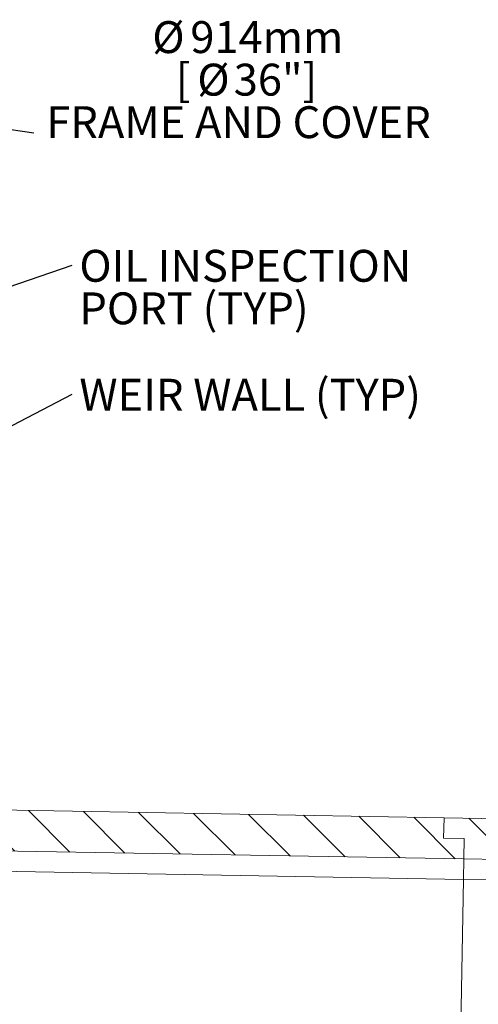
# Model space of a CAD drawing. Units: inches. Extents: x 0.4 to 16.6, y 0.2 to 10.8.
# Drawn here: x 5.8 to 7.3, y 2.7 to 5.9 of the extents above; entities that cross this region are included whole.
import ezdxf

# ---------------------------------------------------------------- set-up
doc = ezdxf.new("R2010")
doc.units = ezdxf.units.IN
doc.header["$MEASUREMENT"] = 0
doc.styles.add('SLDTEXTSTYLE2', font='TXT', dxfattribs={"width": 0.75})
doc.dimstyles.new('SLDDIMSTYLE2', dxfattribs={"dimtxt": 0, "dimasz": 0.13, "dimexe": 0, "dimexo": 0.0625, "dimgap": 0, "dimtad": 0, "dimtih": 1, "dimtoh": 1, "dimdec": 0, "dimrnd": 1e-09, "dimzin": 0, "dimdsep": 46, "dimtxsty": 'Standard', "dimsah": 1, "dimcen": 0.09, "dimadec": 0, "dimazin": 0, "dimtfac": 0.13, "dimtdec": 0, "dimtofl": 0, "dimtmove": 0, "dimatfit": 3, "dimfxl": 0, "dimfrac": 2, "dimtolj": 1, "dimtzin": 0, "dimarcsym": 0})

# ---------------------------------------------------------------- blocks, each defined once
blk = doc.blocks.new('SW_NOTE_11')
at = {"color": 0, "linetype": 'Continuous', "lineweight": 0, "attachment_point": 2, "style": 'SLDTEXTSTYLE2'}
for s, insert, char_height in [('%%c', (0.44, 0.3651), 0.10417), ('914mm', (0.7616, 0.3651), 0.10417), ('[', (0.4879, 0.2262), 0.1042), ('%%c', (0.5871, 0.2262), 0.10417), ('36"]', (0.79, 0.2262), 0.10417), ('FRAME AND COVER', (0.6693, 0.0873), 0.104167)]:
    blk.add_mtext(s, dxfattribs=dict(at, insert=insert, char_height=char_height))
blk = doc.blocks.new('SW_NOTE_16')
at = {"color": 0, "linetype": 'Continuous', "lineweight": 0, "attachment_point": 1, "style": 'SLDTEXTSTYLE2'}
for s, insert, char_height in [('OIL INSPECTION', (0.0239, 0.0495), 0.104167), ('PORT (TYP)', (0.0239, -0.0894), 0.10417)]:
    blk.add_mtext(s, dxfattribs=dict(at, insert=insert, char_height=char_height))
blk = doc.blocks.new('SW_NOTE_23')
at = {"color": 0, "linetype": 'Continuous', "lineweight": 0, "insert": (0.0239, 0.0505), "char_height": 0.104167, "attachment_point": 1, "style": 'SLDTEXTSTYLE2'}
blk.add_mtext('WEIR WALL (TYP)', dxfattribs=at)

msp = doc.modelspace()

# ---------------------------------------------------------------- hatches: boundary and pattern name
at = {"linetype": 'Continuous', "lineweight": 0}
h = msp.add_hatch(dxfattribs=at)
h.set_pattern_fill('ANSI31', angle=90, style=0)
h.paths.add_polyline_path([(7.2490215, 3.2078428), (7.250185, 3.2744993), (7.1835285, 3.2756628), (7.184692, 3.3423193), (5.6382609, 3.3693123), (5.6382609, 3.3026355), (5.7037539, 3.3014923), (5.7025904, 3.2348358)], flags=0)
h = msp.add_hatch(dxfattribs=at)
h.set_pattern_fill('ANSI31', angle=90, style=0)
h.paths.add_polyline_path([(7.5696801, 3.2022456), (7.5696801, 3.3355993), (7.184692, 3.3423193), (7.1835285, 3.2756628), (7.250185, 3.2744993), (7.2490215, 3.2078428)], flags=0)

# ---------------------------------------------------------------- linework, layer by layer
at = {"color": 7, "linetype": 'Continuous', "lineweight": 15}
for p, q in [((5.6382609, 3.3693123), (7.184692, 3.3423193)), ((7.1835286, 3.2756627), (7.184692, 3.3423193)), ((7.5696801, 3.3355993), (7.184692, 3.3423193)), ((7.2501849, 3.2744993), (7.1835286, 3.2756627)), ((7.2501849, 3.2744993), (7.2490215, 3.2078427)), ((5.7025904, 3.2348358), (7.2490215, 3.2078427)), ((7.2490215, 3.2078427), (7.2478581, 3.1411862)), ((7.2490215, 3.2078427), (7.5696801, 3.2022457)), ((7.2478581, 3.1411862), (5.7014269, 3.1681793)), ((7.2478581, 3.1411862), (7.2297075, 2.1013447)), ((7.4274237, 3.1380519), (7.2478581, 3.1411862))]:
    msp.add_line(p, q, dxfattribs=at)

# ---------------------------------------------------------------- block references
at = {"color": 7, "linetype": 'Continuous', "lineweight": 0}
for name, p in [('SW_NOTE_11', (5.8440917, 5.5785871)), ('SW_NOTE_16', (5.9692969, 5.1473248)), ('SW_NOTE_23', (5.9692969, 4.7253369))]:
    msp.add_blockref(name, p, dxfattribs=at)

# ---------------------------------------------------------------- leaders
for points in [[(4.9308099, 5.7164528), (5.8440917, 5.5785871)], [(4.7467609, 4.7264348), (5.9692969, 5.1473248)], [(5.1149262, 4.280313), (5.9692969, 4.7253369)]]:
    msp.add_leader(points, dimstyle='SLDDIMSTYLE2', dxfattribs=at)

doc.saveas('drawing.dxf')
